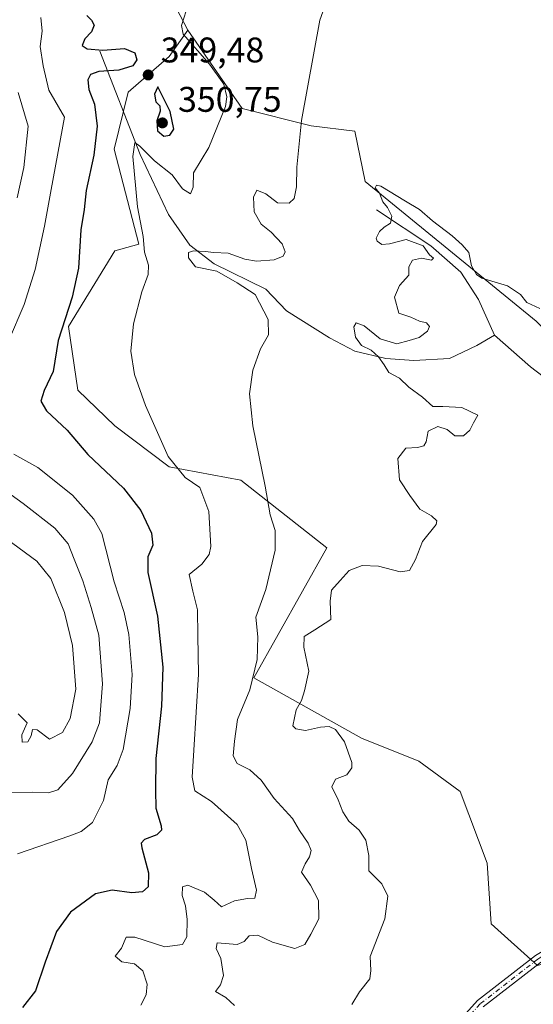
# Model space of a CAD drawing. Units: metres. Extents: x 604731 to 608215, y 4682950 to 4685316.
# Drawn here: x 607819 to 607963, y 4683455 to 4683732 of the extents above; entities that cross this region are included whole.
import ezdxf

# ---------------------------------------------------------------- set-up
doc = ezdxf.new("R2010")
doc.units = ezdxf.units.M
doc.header["$MEASUREMENT"] = 0
doc.linetypes.add('DGN Style 4', pattern=[2.6384748266838614, 1.318413404963828, -0.6592067024819142, 0.001648016756204785, -0.6592067024819142])
for name, color, linetype, lineweight in [('Camino Cxs', 7, 'Continuous', 0), ('Camino eje', 30, 'DGN Style 4', 13), ('Corriente natural lineal', 142, 'Continuous', 13), ('Cultivos herbáceos CxS', 92, 'Continuous', 0), ('Curva de nivel maestra', 30, 'Continuous', 30), ('Curva de nivel normal', 30, 'Continuous', 0), ('Matorral CxS', 135, 'Continuous', 0), ('Punto de cota en terreno', 7, 'Continuous', 0), ('Rótulo de punto de cota en terreno', 7, 'Continuous', 0), ('Suelo desnudo CxS', 253, 'Continuous', 0)]:
    doc.layers.add(name, color=color, linetype=linetype, lineweight=lineweight)
doc.styles.add('Style-Arial', font='txt')

# ---------------------------------------------------------------- blocks, each defined once
blk = doc.blocks.new('5PATER')
at = {"layer": 'Matorral CxS', "linetype": 'Continuous', "lineweight": 0}
h = blk.add_hatch(color=51, dxfattribs=at)
edge = h.paths.add_edge_path()
edge.add_ellipse((0, 0), major_axis=(-0.1095731443231308, -0.1110710700762829), ratio=0.9994222409660322, start_angle=0, end_angle=360)

msp = doc.modelspace()

# ---------------------------------------------------------------- linework, layer by layer
at = {"layer": 'Camino Cxs', "color": 7, "linetype": 'Continuous', "lineweight": 0}
for points in [[(607930.2241000002, 4683436.8333, 335.3755999999994), (607947.6901000004, 4683456.204500001, 333.5411000000022), (607964.0236999998, 4683468.854900001, 332.0543000000035), (607980.7213000003, 4683478.873500001, 330.4069000000018), (607990.3169, 4683485.4803, 329.8269), (608001.7068999996, 4683495.446699999, 329.6699999999983), (608019.1787, 4683509.900699999, 330.4649999999965), (608042.0431000004, 4683529.113100001, 328.985400000005), (608055.6722999997, 4683540.176700001, 328.645399999994), (608076.0339000003, 4683549.0189, 328.5644999999931), (608104.2531000003, 4683559.704299999, 329.0510999999969), (608104.9047999998, 4683557.3847, 329.0264000000025), (608076.9373000005, 4683546.794700001, 328.5482000000048), (608056.9297000002, 4683538.1063, 328.6177000000025), (608043.5714999996, 4683527.262499999, 328.9714999999997), (608020.7156999996, 4683508.0573, 330.4615999999951), (608003.2622999996, 4683493.6187, 329.6208999999944), (607991.7925000006, 4683483.5825, 329.6888999999938), (607982.0204999996, 4683476.8543, 330.3125), (607965.3805000001, 4683466.870300001, 332.0276000000013), (607949.3290999997, 4683454.438300001, 333.5749999999971)], [(607930.2241000002, 4683436.8333, 335.3755999999994), (607947.6901000004, 4683456.204500001, 333.5411000000022), (607964.0236999998, 4683468.854900001, 332.0543000000035), (607980.7213000003, 4683478.873500001, 330.4069000000018), (607990.3169, 4683485.4803, 329.8269), (608001.7068999996, 4683495.446699999, 329.6699999999983), (608019.1787, 4683509.900699999, 330.4649999999965), (608042.0431000004, 4683529.113100001, 328.985400000005), (608055.6722999997, 4683540.176700001, 328.645399999994), (608076.0339000003, 4683549.0189, 328.5644999999931), (608104.2531000003, 4683559.704299999, 329.0510999999969)], [(608104.9047999998, 4683557.384600001, 329.0264000000025), (608076.9373000005, 4683546.794700001, 328.5482000000048), (608056.9297000002, 4683538.1063, 328.6177000000025), (608043.5714999996, 4683527.262499999, 328.9714999999997), (608020.7156999996, 4683508.0573, 330.4615999999951), (608003.2622999996, 4683493.6187, 329.6208999999944), (607991.7925000006, 4683483.5825, 329.6888999999938), (607982.0204999996, 4683476.8543, 330.3125), (607965.3805000001, 4683466.870300001, 332.0276000000013), (607949.3290999997, 4683454.438300001, 333.5749999999971)]]:
    msp.add_polyline3d(points, dxfattribs=at)
at = {"layer": 'Camino eje', "color": 30, "linetype": 'DGN Style 4', "lineweight": 13}
msp.add_polyline3d([(607931.0471000001, 4683435.9539, 335.2412999999942), (607948.5094999997, 4683455.3213, 333.5473000000056), (607964.7021000005, 4683467.862700001, 332.0246000000043), (607981.3709000006, 4683477.8639, 330.3294000000024), (607991.0547000002, 4683484.531500001, 329.7514999999985), (608002.4846999999, 4683494.5327, 329.6349999999948), (608019.9473000001, 4683508.978900001, 330.4572999999946), (608042.8073000005, 4683528.187700001, 328.9697000000015), (608056.3010999998, 4683539.1415, 328.6300000000047), (608076.4857000001, 4683547.9067, 328.5426000000007), (608106.4567, 4683559.2555, 329.1024999999936)], dxfattribs=at)
at = {"layer": 'Corriente natural lineal', "color": 142, "linetype": 'Continuous', "lineweight": 13}
for points in [[(607841.4301000005, 4683723.140100001, 350.108699999997), (607852.7701000003, 4683694.120100001, 345.7599000000046), (607860.7500999998, 4683677.2401, 342.8353000000061), (607866.7301000003, 4683668.6601, 341.155899999998), (607873.5900999998, 4683663.380100001, 340.2437000000064), (607888.1001000004, 4683656.2501, 338.9171000000061), (607893.9001000002, 4683650.1801, 338.6184999999969), (607906.0401, 4683642.530099999, 336.2746999999945), (607913.1601, 4683638.8301, 335.8849999999948), (607921.8701, 4683636.720100001, 335.1410000000033), (607929.7801000001, 4683636.190099999, 334.5715999999957), (607939.8101000005, 4683636.720100001, 333.7700000000041), (607947.4600999998, 4683640.4101, 333.4621999999945), (607952.4700999996, 4683643.3201, 333.0246999999945)], [(607919.2500999998, 4683678.520099999, 336.1508999999933), (607934.5301000001, 4683668.390100001, 334.7379999999976), (607942.9700999996, 4683661.0001, 333.8203000000067), (607947.9801000003, 4683653.350099999, 334.0089000000008), (607952.4700999996, 4683643.3201, 333.0246999999945)], [(607952.4700999996, 4683643.3201, 333.0246999999945), (607962.6001000004, 4683634.4301, 333.0166000000027), (607982.7500999998, 4683619.0701, 332.0265000000072), (607991.8701, 4683614.270099999, 331.6524999999965), (607998.1101000002, 4683616.670100001, 331.3462), (608008.1901000004, 4683605.630100001, 331.2805999999982), (608018.7401000002, 4683589.790100001, 330.4462000000058), (608036.5000999998, 4683566.2601, 329.5999000000011), (608052.8101000005, 4683550.420100001, 329.0936999999976), (608063.1617999999, 4683543.429099999, 328.6279000000068)]]:
    msp.add_polyline3d(points, dxfattribs=at)
at = {"layer": 'Cultivos herbáceos CxS', "color": 92, "linetype": 'Continuous', "lineweight": 0}
for points in [[(607969.2291000001, 4683739.9213, 341.8772000000026), (607999.2226999998, 4683713.490900001, 338.8708999999944), (608011.6344999997, 4683701.788699999, 338.0583000000042), (608020.5173000004, 4683686.5437, 336.4003999999986), (608052.4940999999, 4683656.585300001, 333.6852000000072), (608039.5581, 4683659.418500001, 333.9087), (608008.5861000001, 4683664.165100001, 334.0415000000066), (607988.4521000005, 4683662.6735, 334.5923999999941), (607989.9439000003, 4683645.515500001, 334.1380999999965), (607994.0377000002, 4683630.772500001, 333.3833000000013), (607982.6716999998, 4683628.533700001, 333.5041999999958), (607964.2049000004, 4683647.267899999, 334.5166000000027), (607916.1212999999, 4683686.545299999, 336.2479000000022), (607913.1385000005, 4683700.7193, 338.3623999999982), (607900.8344999999, 4683702.2105, 339.9712), (607881.4477000004, 4683707.059900001, 344.702099999995), (607866.1608999996, 4683729.0669, 345.061400000006), (607858.6061000006, 4683743.660900001, 347.1756000000024)], [(607858.6061000006, 4683743.660900001, 347.1756000000024), (607866.1608999996, 4683729.0669, 345.061400000006)], [(607866.1608999996, 4683729.0669, 345.061400000006), (607881.4477000004, 4683707.059900001, 344.702099999995), (607900.8344999999, 4683702.2105, 339.9712), (607913.1385000005, 4683700.7193, 338.3623999999982), (607916.1212999999, 4683686.545299999, 336.2479000000022), (607964.2049000004, 4683647.267899999, 334.5166000000027), (607982.6716999998, 4683628.533700001, 333.5041999999958), (607994.0377000002, 4683630.772500001, 333.3833000000013), (607989.9439000003, 4683645.515500001, 334.1380999999965), (607988.4521000005, 4683662.6735, 334.5923999999941), (608008.5861000001, 4683664.165100001, 334.0415000000066), (608039.5581, 4683659.418500001, 333.9087), (608052.4940999999, 4683656.585300001, 333.6852000000072)]]:
    msp.add_polyline3d(points, dxfattribs=at)
at = {"layer": 'Curva de nivel maestra', "color": 30, "linetype": 'Continuous', "lineweight": 30, "elevation": 350, "flags": 128}
for points in [[(607837.7300000006, 4683733.190099999), (607839.0300000003, 4683731.890100001), (607839.8399999999, 4683730.520099999), (607839.0800000001, 4683728.620100001), (607837.1500000004, 4683726.620100001), (607836.4199999999, 4683724.8101), (607837.7999999998, 4683723.800100001), (607842.2199999997, 4683723.420100001), (607848.3600000005, 4683723.9101), (607851.2000000002, 4683722.7401), (607851.79, 4683720.7301), (607850.7100000001, 4683719.0701), (607846.75, 4683717.8201), (607841.1500000004, 4683717.470100001), (607838.7199999997, 4683716.5701), (607838.0199999996, 4683715.0701), (607838.3200000003, 4683712.4001), (607839.9100000003, 4683708.2401), (607840.6600000003, 4683702.100099999), (607839.6600000003, 4683693.9101), (607837.5800000001, 4683683.950099999), (607836.9900000002, 4683678.620100001), (607836.0800000001, 4683672.950099999), (607835.4000000004, 4683662.140100001), (607833.6200000001, 4683654.030099999), (607829.7000000002, 4683641.8101), (607828.2800000003, 4683633.0701), (607825.75, 4683627.7601), (607824.8300000001, 4683624.7401), (607826.4199999999, 4683621.9801), (607832.1600000003, 4683616.630100001), (607838.0300000003, 4683609.700099999), (607848.0099999999, 4683600.2601), (607852.9100000003, 4683594.020099999), (607855.9100000003, 4683587.610099999), (607856.3200000003, 4683584.280099999), (607854.9000000004, 4683580.940099999), (607854.9199999999, 4683576.610099999), (607857.5899999999, 4683564.280099999), (607859.1200000001, 4683549.940099999), (607858.7400000002, 4683538.940099999), (607857.1699999999, 4683524.300100001), (607857.0899999999, 4683515.350099999), (607857.1100000005, 4683510.300100001), (607858.6799999997, 4683505.280099999), (607858.7100000001, 4683504.1501), (607857.4600000001, 4683502.7601), (607853.9400000004, 4683501.520099999), (607853.0199999996, 4683500.470100001), (607853.2100000001, 4683499.1501), (607855.0599999996, 4683492.0801), (607855.0199999996, 4683488.190099999), (607853.4000000004, 4683486.7501), (607850.4400000004, 4683486.4801), (607844.8600000005, 4683487.2601), (607840.2000000002, 4683486.1801), (607833.1600000003, 4683481.050100001), (607829.1699999999, 4683475.610099999), (607825.9699999997, 4683466.940099999), (607823.25, 4683458.9301), (607819.6100000005, 4683454.220100001)], [(607859.4000000004, 4683699.2301), (607861.1399999997, 4683699.540100001), (607862.2599999999, 4683701.270099999), (607861.1500000004, 4683706.2301), (607857.7400000002, 4683713.110099999), (607856.7400000002, 4683711.0701), (607857.1399999997, 4683708.960100001), (607858.3099999996, 4683707.790100001), (607858.3600000005, 4683706.3301), (607857.4699999997, 4683703.620100001), (607857.6200000001, 4683700.8101), (607859.4000000004, 4683699.2301)]]:
    msp.add_lwpolyline(points, dxfattribs=at)
at = {"layer": 'Curva de nivel normal', "color": 30, "linetype": 'Continuous', "lineweight": 0, "flags": 128}
for points, elevation in [([(607905.4600000001, 4683737.9801), (607903.3600000005, 4683731.870100001), (607898.2000000002, 4683703.630100001), (607896.8300000001, 4683690.5801), (607896.7599999999, 4683685.0001), (607896.0800000001, 4683681.780099999), (607894.7199999997, 4683680.440099999), (607891.3799999999, 4683680.5601), (607888.1200000001, 4683683.040100001), (607885.5999999996, 4683684.120100001), (607884.6500000004, 4683682.1501), (607884.7999999998, 4683677.950099999), (607886.8099999996, 4683674.5101), (607889.5999999996, 4683672.3101), (607892.6900000004, 4683668.9801), (607893.5700000003, 4683666.780099999), (607893, 4683665.540100001), (607890.4900000002, 4683664.4901), (607885.4800000006, 4683664.130100001), (607882.2300000006, 4683664.640100001), (607877.4699999997, 4683666.350099999), (607873.4400000004, 4683666.520099999), (607871.0800000001, 4683666.880100001), (607867.79, 4683667.030099999), (607866.3600000005, 4683666.520099999), (607866.3300000001, 4683665.0801), (607868.2999999998, 4683662.5101), (607874.3399999999, 4683661.2601), (607880.0199999996, 4683657.9801), (607885.0999999996, 4683654.770099999), (607888.7999999998, 4683647.6801), (607888.8600000005, 4683643.380100001), (607886.6500000004, 4683639.4801), (607884.4600000001, 4683633.5001), (607883.4900000002, 4683626.780099999), (607884.4600000001, 4683617.850099999), (607887.9000000004, 4683600.850099999), (607889.3799999999, 4683592.7401), (607890.7000000002, 4683588.390100001), (607890.7100000001, 4683582.890100001), (607888.1600000003, 4683571.800100001), (607885.3399999999, 4683564.020099999), (607885.9000000004, 4683558.460100001), (607885.6900000004, 4683552.100099999), (607883.6399999997, 4683543.5701), (607880.1200000001, 4683535.2401), (607879.3300000001, 4683529.1501), (607878.9000000004, 4683525.020099999), (607880.0099999999, 4683522.8101), (607883.5899999999, 4683521.030099999), (607886.79, 4683518.130100001), (607890.4400000004, 4683512.9801), (607895.6100000005, 4683507.340100001), (607897.5999999996, 4683504.050100001), (607900.0599999996, 4683500.420100001), (607900.9100000003, 4683498.4001), (607900.3899999997, 4683496.590100001), (607899.1699999999, 4683494.610099999), (607898.1500000004, 4683492.280099999), (607900.6600000003, 4683488.610099999), (607902.9500000002, 4683484.340100001), (607903.04, 4683479.210100001), (607900.7400000002, 4683474.860099999), (607899.0999999996, 4683471.940099999), (607896.2400000002, 4683470.870100001), (607889.9500000002, 4683472.5801), (607885.8700000001, 4683474.5701), (607883.4699999997, 4683474.380100001), (607882.0199999996, 4683472.8201), (607880.0899999999, 4683471.9801), (607874.4500000002, 4683472.420100001), (607874.0999999996, 4683470.850099999), (607875.4900000002, 4683468.0001), (607876.2199999997, 4683463.270099999), (607875.3499999996, 4683460.600099999), (607873.9299999997, 4683458.700099999), (607876.8600000005, 4683457.0601), (607879.29, 4683454.7501)], 340), ([(607865.6699999999, 4683734.4901), (607864.3499999996, 4683730.420100001), (607864.8399999999, 4683727.950099999), (607872.2400000002, 4683719.5001), (607876.2999999998, 4683713.9301), (607877.1100000005, 4683710.360099999), (607876.7199999997, 4683707.640100001), (607872.0800000001, 4683696.0701), (607867.79, 4683688.950099999), (607867.7000000002, 4683684.9101), (607866.9299999997, 4683683.0101), (607864.6200000001, 4683684.4301), (607861.7699999996, 4683688.390100001), (607856.79, 4683692.300100001), (607852.6200000001, 4683696.5001), (607851.2000000002, 4683697.460100001), (607850.7000000002, 4683693.590100001), (607852.0199999996, 4683679.440099999), (607853.5700000003, 4683671.0801), (607854.0099999999, 4683666.620100001), (607855.0700000003, 4683662.9801), (607855.04, 4683660.380100001), (607853.2100000001, 4683655.520099999), (607850.8799999999, 4683646.4801), (607850.1100000005, 4683638.780099999), (607851.1200000001, 4683632.220100001), (607854.2100000001, 4683623.540100001), (607860.6299999999, 4683609.200099999), (607865.3700000001, 4683603.2601), (607869.54, 4683600.420100001), (607872.0999999996, 4683593.700099999), (607872.6600000003, 4683583.860099999), (607872.1699999999, 4683581.620100001), (607870.1200000001, 4683578.920100001), (607866.4900000002, 4683576.040100001), (607867.5999999996, 4683571.3301), (607868.8600000005, 4683566.040100001), (607868.9699999997, 4683558.720100001), (607869.1699999999, 4683547.960100001), (607867.8099999996, 4683526.610099999), (607867.3600000005, 4683519.050100001), (607868.1200000001, 4683515.1501), (607872.8099999996, 4683512.140100001), (607880.0199999996, 4683505.7401), (607882.5300000003, 4683501.280099999), (607884.0899999999, 4683493.280099999), (607885.4900000002, 4683487.2601), (607885.0300000003, 4683484.950099999), (607882.9199999999, 4683484.890100001), (607879.25, 4683484.2401), (607875.6399999997, 4683482.5801), (607873.5499999998, 4683484.4301), (607870.8799999999, 4683486.700099999), (607866.1900000004, 4683488.640100001), (607864.6200000001, 4683488.210100001), (607864.5700000003, 4683485.710100001), (607865.4699999997, 4683482.8301), (607865.9299999997, 4683478.960100001), (607865.8799999999, 4683474.140100001), (607864.6600000003, 4683471.940099999), (607859.7300000006, 4683471.3201), (607851.2800000003, 4683474.040100001), (607848.8200000003, 4683473.9801), (607847.5099999999, 4683470.940099999), (607845.7100000001, 4683468.640100001), (607847.54, 4683467.120100001), (607851.1200000001, 4683466.5101), (607853.4900000002, 4683464.5101), (607854.7400000002, 4683460.7601), (607854.4400000004, 4683457.840100001), (607852.9400000004, 4683454.860099999)], 344.9999999999999), ([(607824.8099999996, 4683732.600099999), (607825.1399999997, 4683728.8301), (607824.6299999999, 4683724.4801), (607825.4699999997, 4683719.050100001), (607827.0700000003, 4683712.2401), (607831.4600000001, 4683704.620100001), (607827.6600000003, 4683684.2401), (607825.7800000003, 4683673.950099999), (607823.2300000006, 4683661.780099999), (607820.0700000003, 4683651.950099999), (607815.6600000003, 4683641.620100001)], 355), ([(607818.4400000004, 4683711.5601), (607821.2300000006, 4683702.0701), (607820.0300000003, 4683690.4301), (607818.0899999999, 4683681.960100001)], 360), ([(607965.2199999997, 4683650.840100001), (607961.6100000005, 4683652.4901), (607959.7999999998, 4683654.700099999), (607956.1299999999, 4683657.140100001), (607948.9400000004, 4683659.340100001), (607947.4100000003, 4683660.3201), (607946.0499999998, 4683662.7601), (607945.2699999996, 4683666.550100001), (607943.3600000005, 4683668.700099999), (607940.5800000001, 4683671.280099999), (607935.0099999999, 4683675.460100001), (607931.3300000001, 4683678.670100001), (607927.4600000001, 4683680.960100001), (607920.5099999999, 4683685.1801), (607919.2999999998, 4683685.530099999), (607918.9000000004, 4683684.780099999), (607920.0800000001, 4683683.2301), (607921.0899999999, 4683680.790100001), (607922.3399999999, 4683679.2501), (607923.6100000005, 4683676.790100001), (607923.2300000006, 4683674.8101), (607921.4500000002, 4683673.710100001), (607920.1500000004, 4683672.420100001), (607919.2000000002, 4683670.620100001), (607919.4600000001, 4683669.710100001), (607920.7999999998, 4683668.8201), (607922.8899999997, 4683669.0101), (607927.6299999999, 4683670.170100001), (607932.4100000003, 4683668.440099999), (607934.1600000003, 4683665.870100001), (607935.3200000003, 4683664.9301), (607934.75, 4683664.4101), (607931.9600000001, 4683664.920100001), (607929.3899999997, 4683664.390100001), (607928.4100000003, 4683662.5601), (607928.3799999999, 4683660.1601), (607925.7000000002, 4683657.300100001), (607924.3600000005, 4683654.020099999), (607925.5899999999, 4683649.5001), (607928.9299999997, 4683648.360099999), (607931.3300000001, 4683647.2601), (607933.3799999999, 4683646.8101), (607934.1600000003, 4683645.7401), (607933.5800000001, 4683644.420100001), (607931.2699999996, 4683642.6601), (607928.5, 4683641.780099999), (607924.9900000002, 4683640.890100001), (607920.3099999996, 4683642.3201), (607915.7999999998, 4683645.9001), (607913.5199999996, 4683646.800100001), (607912.9299999997, 4683645.690099999), (607913.3300000001, 4683642.700099999), (607915.0199999996, 4683640.380100001), (607917.7599999999, 4683639.130100001), (607919.8600000005, 4683637.2301), (607921.3899999997, 4683634.9301), (607922.7800000003, 4683632.8101), (607925.7599999999, 4683631.190099999), (607928.3600000005, 4683628.6601), (607932.25, 4683625.860099999), (607935.0999999996, 4683623.2401), (607937.9000000004, 4683623.200099999), (607943.2800000003, 4683623.0101), (607947.8300000001, 4683620.770099999), (607946.54, 4683618.620100001), (607945.5300000003, 4683616.620100001), (607943.75, 4683614.950099999), (607941.3300000001, 4683614.9801), (607939.1500000004, 4683616.7501), (607936.5300000003, 4683617.6601), (607933.8399999999, 4683616.340100001), (607933.2599999999, 4683613.3301), (607932.6200000001, 4683612.140100001), (607930.8399999999, 4683611.670100001), (607927.5599999996, 4683611.5101), (607925.29, 4683608.6501), (607925.7599999999, 4683602.5801), (607928.6399999997, 4683598.200099999), (607931.4699999997, 4683594.360099999), (607934.7000000002, 4683592.4801), (607936.2300000006, 4683591.110099999), (607936.0899999999, 4683590.050100001), (607932.1799999997, 4683585.2501), (607930.2599999999, 4683580.200099999), (607928.5199999996, 4683577.100099999), (607925.9199999999, 4683576.780099999), (607919.8700000001, 4683578.340100001), (607915.25, 4683578.520099999), (607911.5800000001, 4683577.140100001), (607909.0599999996, 4683574.360099999), (607906.5999999996, 4683571.5801), (607906.2400000002, 4683568.5001), (607906.4299999997, 4683563.3301), (607901.9000000004, 4683560.420100001), (607898.9199999999, 4683558.5601), (607898.7699999996, 4683555.5801), (607900.2000000002, 4683548.840100001), (607898.9900000002, 4683543.2501), (607898.1600000003, 4683540.610099999), (607896.6399999997, 4683537.940099999), (607895.7599999999, 4683533.460100001), (607896.5199999996, 4683532.5801), (607899.2800000003, 4683532.140100001), (607903.54, 4683533.0801), (607905.9400000004, 4683533.300100001), (607907.7400000002, 4683532.4301), (607910.2699999996, 4683528.960100001), (607912.3600000005, 4683523.1601), (607912.2800000003, 4683521.640100001), (607910.9000000004, 4683519.710100001), (607907.7199999997, 4683518.460100001), (607906.7100000001, 4683516.300100001), (607908.4299999997, 4683512.6801), (607909.7599999999, 4683509.2301), (607911.5099999999, 4683506.600099999), (607914.4199999999, 4683504.130100001), (607916.2800000003, 4683501.3101), (607917.0800000001, 4683496.9901), (607917.1100000005, 4683492.700099999), (607920.75, 4683489.0001), (607922.4500000002, 4683485.5601), (607921.5800000001, 4683479.170100001), (607917.4800000006, 4683468.600099999), (607917.6399999997, 4683464.600099999), (607917.4000000004, 4683462.270099999), (607914.4800000006, 4683458.600099999), (607912.3300000001, 4683455.040100001)], 335), ([(607801.1799999997, 4683609.4001), (607819.7999999998, 4683596.0001), (607828.7699999996, 4683588.9901), (607832.4400000004, 4683584.640100001), (607834.1699999999, 4683580.280099999), (607836.5999999996, 4683574.210100001), (607838.9100000003, 4683566.700099999), (607841.1299999999, 4683558.9301), (607842.1799999997, 4683545.290100001), (607841.2800000003, 4683534.280099999), (607839.2800000003, 4683528.940099999), (607833.6799999997, 4683520.0001), (607829.5599999996, 4683515.4901), (607826.9100000003, 4683514.590100001), (607822.5700000003, 4683514.790100001), (607815.6500000004, 4683514.5601)], 360), ([(607817.1699999999, 4683609.880100001), (607823.9299999997, 4683606.120100001), (607833.7199999997, 4683598.3201), (607839.6900000004, 4683591.530099999), (607841.9100000003, 4683587.4901), (607845.4400000004, 4683573.9101), (607848.2400000002, 4683565.3201), (607849.5800000001, 4683559.130100001), (607850.4500000002, 4683547.840100001), (607849.9600000001, 4683538.350099999), (607847.9500000002, 4683526.800100001), (607846.2800000003, 4683522.280099999), (607843.7100000001, 4683518.280099999), (607842.4100000003, 4683512.420100001), (607839.29, 4683506.2601), (607836.0999999996, 4683503.7501), (607832.9800000006, 4683502.5001), (607818.25, 4683497.460100001)], 355), ([(607818.3899999997, 4683536.800100001), (607820.9400000004, 4683534.290100001), (607819.4500000002, 4683530.920100001), (607819.5199999996, 4683528.840100001), (607821.0800000001, 4683528.920100001), (607822.0899999999, 4683530.610099999), (607822.4400000004, 4683532.370100001), (607823.75, 4683532.280099999), (607827.2400000002, 4683529.700099999), (607830.8399999999, 4683531.5701), (607833, 4683535.460100001), (607834.6699999999, 4683543.770099999), (607833.7400000002, 4683555.9901), (607831.4500000002, 4683565.350099999), (607827.6100000005, 4683574.870100001), (607823.7000000002, 4683579.770099999), (607811.5, 4683588.700099999)], 365)]:
    msp.add_lwpolyline(points, dxfattribs=dict(at, elevation=elevation))
at = {"layer": 'Matorral CxS', "color": 135, "linetype": 'Continuous', "lineweight": 0}
for points in [[(607858.6061000006, 4683743.660900001, 347.1756000000024), (607866.1608999996, 4683729.0669, 345.061400000006), (607860.8759000005, 4683721.7071, 347.3925000000018), (607849.3866999998, 4683711.634299999, 348.6398999999947), (607845.4124999996, 4683695.638499999, 348.6331000000064), (607852.3531, 4683668.9025, 346.1141999999964), (607845.6420999998, 4683667.037699999, 347.4018999999971), (607832.5928999997, 4683645.776900001, 350.399900000004), (607835.2017000001, 4683627.874100001, 348.8638000000064), (607845.6414999999, 4683617.8029, 347.3681999999972), (607860.9285000004, 4683606.239900001, 345.5997000000062), (607881.0613000002, 4683602.510500001, 341.7345999999961), (607905.2960999999, 4683583.4871, 337.5060999999987), (607884.7237, 4683546.9027, 340.5819999999949), (607915.0723000001, 4683530.010299999, 334.0865000000049), (607931.1413000004, 4683523.496099999, 333.2317000000039), (607942.8262999998, 4683514.947100001, 333.0626000000047), (607950.4040999999, 4683494.845100001, 332.2127999999939), (607951.5437000003, 4683477.729900001, 332.3892000000051), (607964.5897000004, 4683466.0459, 332.0749000000069), (607978.4386999998, 4683470.262700001, 331.1775999999954), (607993.5377000002, 4683475.1525, 329.7391999999964), (608003.2987000003, 4683467.182499999, 329.0503000000026), (608015.7871000003, 4683431.3463, 327.911300000007)], [(607858.6061000006, 4683743.660900001, 347.1756000000024), (607866.1608999996, 4683729.0669, 345.061400000006)], [(607866.1608999996, 4683729.0669, 345.061400000006), (607860.8759000005, 4683721.7071, 347.3925000000018), (607849.3866999998, 4683711.634299999, 348.6398999999947), (607845.4124999996, 4683695.638499999, 348.6331000000064), (607852.3531, 4683668.9025, 346.1141999999964), (607845.6420999998, 4683667.037699999, 347.4018999999971), (607832.5928999997, 4683645.776900001, 350.399900000004), (607835.2017000001, 4683627.874100001, 348.8638000000064), (607845.6414999999, 4683617.8029, 347.3681999999972), (607860.9285000004, 4683606.239900001, 345.5997000000062), (607881.0613000002, 4683602.510500001, 341.7345999999961), (607905.2960999999, 4683583.4871, 337.5060999999987), (607884.7237, 4683546.9027, 340.5819999999949), (607915.0723000001, 4683530.010299999, 334.0865000000049), (607931.1413000004, 4683523.496099999, 333.2317000000039), (607942.8262999998, 4683514.947100001, 333.0626000000047), (607950.4040999999, 4683494.845100001, 332.2127999999939), (607951.5437000003, 4683477.729900001, 332.3892000000051), (607964.5897000004, 4683466.0459, 332.0749000000069), (607978.4386999998, 4683470.262700001, 331.1775999999954), (607993.5377000002, 4683475.1525, 329.7391999999964), (608003.2987000003, 4683467.182499999, 329.0503000000026), (608015.7871000003, 4683431.3463, 327.911300000007)]]:
    msp.add_polyline3d(points, dxfattribs=at)
at = {"layer": 'Suelo desnudo CxS', "color": 253, "linetype": 'Continuous', "lineweight": 0}
for points in [[(607964.5897000004, 4683466.0459, 332.0749000000069), (607951.5437000003, 4683477.729900001, 332.3892000000051), (607950.4040999999, 4683494.845100001, 332.2127999999939), (607942.8262999998, 4683514.947100001, 333.0626000000047), (607931.1413000004, 4683523.496099999, 333.2317000000039), (607915.0723000001, 4683530.010299999, 334.0865000000049), (607884.7237, 4683546.9027, 340.5819999999949), (607905.2960999999, 4683583.4871, 337.5060999999987), (607881.0613000002, 4683602.510500001, 341.7345999999961), (607860.9285000004, 4683606.239900001, 345.5997000000062), (607845.6414999999, 4683617.8029, 347.3681999999972), (607835.2017000001, 4683627.874100001, 348.8638000000064), (607832.5928999997, 4683645.776900001, 350.399900000004), (607845.6420999998, 4683667.037699999, 347.4018999999971), (607852.3531, 4683668.9025, 346.1141999999964), (607845.4124999996, 4683695.638499999, 348.6331000000064), (607849.3866999998, 4683711.634299999, 348.6398999999947), (607860.8759000005, 4683721.7071, 347.3925000000018), (607866.1608999996, 4683729.0669, 345.061400000006), (607881.4477000004, 4683707.059900001, 344.702099999995), (607900.8344999999, 4683702.2105, 339.9712), (607913.1385000005, 4683700.7193, 338.3623999999982), (607916.1212999999, 4683686.545299999, 336.2479000000022), (607964.2049000004, 4683647.267899999, 334.5166000000027)], [(607866.1608999996, 4683729.0669, 345.061400000006), (607860.8759000005, 4683721.7071, 347.3925000000018), (607849.3866999998, 4683711.634299999, 348.6398999999947), (607845.4124999996, 4683695.638499999, 348.6331000000064), (607852.3531, 4683668.9025, 346.1141999999964), (607845.6420999998, 4683667.037699999, 347.4018999999971), (607832.5928999997, 4683645.776900001, 350.399900000004), (607835.2017000001, 4683627.874100001, 348.8638000000064), (607845.6414999999, 4683617.8029, 347.3681999999972), (607860.9285000004, 4683606.239900001, 345.5997000000062), (607881.0613000002, 4683602.510500001, 341.7345999999961), (607905.2960999999, 4683583.4871, 337.5060999999987), (607884.7237, 4683546.9027, 340.5819999999949), (607915.0723000001, 4683530.010299999, 334.0865000000049), (607931.1413000004, 4683523.496099999, 333.2317000000039), (607942.8262999998, 4683514.947100001, 333.0626000000047), (607950.4040999999, 4683494.845100001, 332.2127999999939), (607951.5437000003, 4683477.729900001, 332.3892000000051), (607964.5897000004, 4683466.0459, 332.0749000000069), (607978.4386999998, 4683470.262700001, 331.1775999999954), (607993.5377000002, 4683475.1525, 329.7391999999964), (608003.2987000003, 4683467.182499999, 329.0503000000026), (608015.7871000003, 4683431.3463, 327.911300000007)], [(607866.1608999996, 4683729.0669, 345.061400000006), (607881.4477000004, 4683707.059900001, 344.702099999995), (607900.8344999999, 4683702.2105, 339.9712), (607913.1385000005, 4683700.7193, 338.3623999999982), (607916.1212999999, 4683686.545299999, 336.2479000000022), (607964.2049000004, 4683647.267899999, 334.5166000000027), (607982.6716999998, 4683628.533700001, 333.5041999999958), (607994.0377000002, 4683630.772500001, 333.3833000000013), (607989.9439000003, 4683645.515500001, 334.1380999999965), (607988.4521000005, 4683662.6735, 334.5923999999941), (608008.5861000001, 4683664.165100001, 334.0415000000066), (608039.5581, 4683659.418500001, 333.9087), (608052.4940999999, 4683656.585300001, 333.6852000000072)]]:
    msp.add_polyline3d(points, dxfattribs=at)

# ---------------------------------------------------------------- block references
at = {"layer": 'Punto de cota en terreno', "color": 7, "linetype": 'Continuous', "lineweight": 0, "xscale": 10, "yscale": 10, "zscale": 10}
for p in [(607855, 4683716.480000001, 349.4799999999959), (607859, 4683703, 350.75)]:
    msp.add_blockref('5PATER', p, dxfattribs=at)

# ---------------------------------------------------------------- texts
at = {"layer": 'Rótulo de punto de cota en terreno', "color": 7, "linetype": 'Continuous', "lineweight": 0, "style": 'Style-Arial'}
for s, p in [('349,48', (607858.5278000003, 4683720.0078)), ('350,75', (607863.4096999997, 4683706.1171))]:
    msp.add_text(s, height=7.000000000000002, dxfattribs=at).set_placement(p)

doc.saveas('drawing.dxf')
